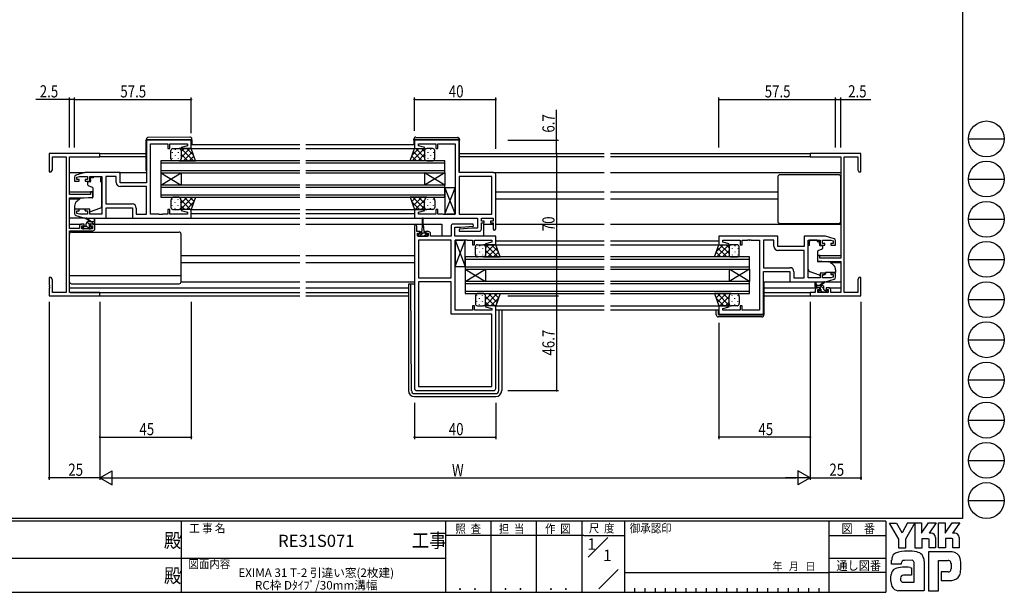
# Model space of a CAD drawing. Extents: x 0 to 793, y 0 to 564.
# Drawn here: x 308 to 793, y 0 to 282 of the extents above; entities that cross this region are included whole.
import ezdxf
from ezdxf.enums import TextEntityAlignment as Align

# ---------------------------------------------------------------- set-up
doc = ezdxf.new("R2010")
doc.units = 0
for name, color, linetype in [('USER1', 3, 'CONTINUOUS'), ('YKK_11', 7, 'CONTINUOUS'), ('YKK_12', 2, 'CONTINUOUS'), ('YKK_13', 4, 'CONTINUOUS'), ('YKK_D', 6, 'CONTINUOUS'), ('YKK_ZWAK', 7, 'CONTINUOUS')]:
    doc.layers.add(name, color=color, linetype=linetype)
doc.styles.get("Standard").update_dxf_attribs({"font": 'ROMANS.SHX', "bigfont": 'EXTFONT.SHX'})
doc.styles.add('YKK_OSSTYLE1', font='romans.shx', dxfattribs={"width": 0.9, "bigfont": 'EXTFONT.SHX'})

# ---------------------------------------------------------------- blocks, each defined once
blk = doc.blocks.new('A201')
at = {"layer": 'YKK_ZWAK', "color": 254, "linetype": 'Continuous'}
for p, q in [((571, 410), (571, 35)), ((571, 35), (21, 35)), ((544, 34), (21, 34)), ((296, 34), (296, 9)), ((389, 34), (389, 9)), ((437, 34), (437, 9)), ((452, 34), (452, 9)), ((524, 34), (524, 9)), ((544, 34), (544, 9)), ((548.59, 27.71), (545.31, 33.35)), ((545.31, 33.35), (547.82, 33.35)), ((547.82, 33.35), (549.62, 29.99)), ((551.6, 33.43), (549.77, 29.88)), ((554.19, 33.43), (550.95, 27.7)), ((551.6, 33.43), (554.19, 33.43)), ((554.33, 24.55), (554.33, 33.41)), ((554.33, 33.41), (556.63, 33.41)), ((556.63, 29.77), (559.04, 33.45)), ((556.63, 33.41), (556.63, 29.77)), ((559.04, 33.45), (561.77, 33.45)), ((561.77, 33.45), (559.24, 29.78)), ((562.55, 24.63), (562.55, 33.49)), ((562.55, 33.49), (564.89, 33.49)), ((564.89, 29.78), (567.34, 33.49)), ((564.89, 33.49), (564.89, 29.78)), ((567.34, 33.49), (570.04, 33.49)), ((569.77, 33.02), (567.54, 29.84)), ((570.04, 33.49), (569.77, 33.02)), ((549.62, 29.99), (549.77, 29.88)), ((558.98, 27.87), (556.7, 27.87)), ((556.7, 27.87), (556.7, 24.55)), ((559.29, 27.75), (558.98, 27.87)), ((559.99, 29.78), (559.24, 29.78)), ((559.29, 24.61), (559.29, 27.75)), ((561.53, 28.24), (561.53, 24.61)), ((567.26, 27.89), (564.99, 27.89)), ((564.99, 27.89), (564.99, 24.63)), ((567.57, 27.77), (567.26, 27.89)), ((568.29, 29.84), (567.54, 29.84)), ((567.57, 24.65), (567.57, 27.77)), ((569.83, 28.24), (569.83, 24.65)), ((548.59, 24.53), (548.59, 27.71)), ((550.95, 24.53), (548.59, 24.53)), ((550.95, 27.7), (550.95, 24.53)), ((556.7, 24.55), (554.33, 24.55)), ((561.53, 24.61), (559.29, 24.61)), ((564.99, 24.63), (562.55, 24.63)), ((567.57, 24.68), (567.61, 24.65)), ((569.83, 24.65), (567.57, 24.65)), ((524, 21), (544, 21)), ((559.02, 23.22), (559.02, 9.57)), ((567.3, 23.22), (559.02, 23.22)), ((546.08, 18.95), (546.08, 20.33)), ((549.41, 18.95), (546.08, 18.95)), ((553.25, 20.28), (550.61, 20.23)), ((552.55, 17.73), (553.05, 17.62)), ((553.05, 17.62), (553.05, 15.05)), ((554.02, 12.52), (554.02, 19.47)), ((557.51, 20.01), (557.51, 9.59)), ((562.61, 9.57), (562.61, 20.24)), ((562.61, 20.24), (565.93, 20.24)), ((566.98, 19.17), (566.99, 17.29)), ((452, 16), (524, 16)), ((553.05, 15.05), (550.2, 15.05)), ((566.01, 16.15), (563.48, 16.15)), ((563.48, 16.15), (563.48, 13.2)), ((550, 12.52), (554.02, 12.52)), ((553.71, 12.52), (553.96, 12.52)), ((554.02, 12.52), (554.02, 12.52)), ((563.48, 13.2), (567.28, 13.2)), ((567.28, 13.2), (568.06, 13.37)), ((21, 9), (544, 9)), ((549.41, 9.53), (548.34, 9.53)), ((557.28, 9.55), (549.41, 9.53)), ((557.51, 9.59), (557.28, 9.55)), ((559.02, 9.57), (562.05, 9.57)), ((562.05, 9.57), (562.61, 9.57))]:
    blk.add_line(p, q, dxfattribs=at)
at = {"layer": 'YKK_ZWAK', "color": 8, "linetype": 'Continuous'}
for p, q in [((573.13, 168.56), (585.73, 168.56)), ((573.13, 154.42), (585.73, 154.42)), ((573.13, 140.28), (585.73, 140.28)), ((573.13, 126.14), (585.73, 126.14)), ((573.13, 112), (585.73, 112)), ((573.13, 97.86), (585.73, 97.86)), ((573.13, 83.72), (585.73, 83.72)), ((573.13, 69.58), (585.73, 69.58)), ((573.13, 55.44), (585.73, 55.44)), ((573.13, 41.3), (585.73, 41.3))]:
    blk.add_line(p, q, dxfattribs=at)
at = {"layer": 'YKK_ZWAK', "color": 131, "linetype": 'Continuous'}
for p, q in [((405, 34), (405, 9)), ((421, 34), (421, 9)), ((437.7, 29), (389, 29)), ((437.7, 29), (452, 29)), ((439.26, 21.33), (446.19, 28.25)), ((524, 29), (544, 29)), ((205, 21), (297, 21)), ((297, 21), (389, 21)), ((443.05, 10.18), (449.85, 16.98)), ((544, 16), (524, 16)), ((455.6, 10.5), (455.6, 9)), ((459.2, 10.5), (459.2, 9)), ((462.8, 10.5), (462.8, 9)), ((466.4, 10.5), (466.4, 9)), ((470, 10.5), (470, 9)), ((473.6, 10.5), (473.6, 9)), ((477.2, 10.5), (477.2, 9)), ((480.8, 10.5), (480.8, 9)), ((484.4, 10.5), (484.4, 9)), ((488, 10.5), (488, 9)), ((491.6, 10.5), (491.6, 9)), ((495.2, 10.5), (495.2, 9)), ((498.8, 10.5), (498.8, 9)), ((502.4, 10.5), (502.4, 9)), ((506, 10.5), (506, 9)), ((509.6, 10.5), (509.6, 9)), ((513.2, 10.5), (513.2, 9)), ((516.8, 10.5), (516.8, 9)), ((520.4, 10.5), (520.4, 9))]:
    blk.add_line(p, q, dxfattribs=at)
at = {"layer": 'YKK_ZWAK', "color": 8, "linetype": 'Continuous'}
for centre in [(579.43, 168.56), (579.43, 154.42), (579.43, 140.28), (579.43, 126.14), (579.43, 112), (579.43, 97.86), (579.43, 83.72), (579.43, 69.58), (579.43, 55.44), (579.43, 41.3)]:
    blk.add_circle(centre, 6.3, dxfattribs=at)
at = {"layer": 'YKK_ZWAK', "color": 254, "linetype": 'Continuous'}
for centre, radius, start, end in [((559.99, 28.24), 1.54, 0.0017, 89.996), ((568.29, 28.29), 1.54, 0.0017, 89.996), ((549.69, 20.31), 3.6, 158.4108, 179.7178), ((548, 21.1), 1.75, 109.0213, 161.5126), ((551.66, 10.86), 12.63, 89.8916, 109.3085), ((552.03, 8.67), 14.82, 78.7801, 91.4694), ((554.38, 20.07), 3.18, 40.6642, 80.3169), ((554.22, 20.08), 3.29, 358.7806, 38.7656), ((567.19, 20.11), 3.1, 14.4457, 87.0875), ((555.55, 18.15), 14.9, 350.9903, 10.6762), ((550.8, 8.39), 9.51, 79.381, 112.0583), ((550.91, 18.99), 1.51, 138.4638, 181.7136), ((550.51, 19.02), 1.21, 85.5055, 126.7804), ((552.9, 19.18), 1.16, 14.7552, 72.4499), ((566.05, 19.37), 0.878, 16.4312, 96.9166), ((564.38, 18.85), 2.62, 4.9342, 17.0355), ((553.61, 13.72), 7.92, 168.7637, 199.8008), ((548.59, 14.77), 2.79, 121.8271, 169.0847), ((550.84, 13.77), 1.69, 171.082, 216.7192), ((550.21, 14.01), 1.03, 90.3395, 178.0364), ((566.01, 17.08), 0.933, 269.9547, 342.9014), ((564.36, 17.54), 2.64, 343.6902, 354.7536), ((567.24, 16.32), 3.07, 285.4429, 349.9045), ((548.6, 12.25), 2.73, 207.3144, 263.5946), ((550.18, 13.6), 1.09, 230.9728, 260.7549)]:
    blk.add_arc(centre, radius, start, end, dxfattribs=at)
at = {"layer": 'YKK_ZWAK', "color": 131, "linetype": 'Continuous', "style": 'YKK_OSSTYLE1', "width": 0.9}
for s, height, p in [('工 事 名', 3, (298.87, 30.05)), ('照  査', 3, (392.56, 29.87)), ('担  当', 3, (407.82, 29.87)), ('作  図', 3, (424.09, 29.88)), ('尺  度', 3, (439.51, 30.04)), ('御承認印', 3, (453.91, 30.05)), ('図\u3000番', 3.2, (528.43, 29.81)), ('図面内容', 3, (298.58, 17.47)), ('年   月   日', 2.828, (504.13, 16.74)), ('通し図番', 3.2, (526.63, 16.8)), (' ． ．', 3.5, (392.18, 9.75)), (' ． ．', 3.5, (408.18, 9.75)), (' ． ．', 3.5, (424.18, 9.75))]:
    blk.add_text(s, height=height, dxfattribs=at).set_placement(p)
at = {"layer": 'YKK_ZWAK', "color": 254, "linetype": 'Continuous', "style": 'YKK_OSSTYLE1', "width": 0.9}
for s, p in [('殿', (289.94, 24.75)), ('工事', (377.17, 24.75)), ('殿', (289.94, 12.37))]:
    blk.add_text(s, height=5, dxfattribs=at).set_placement(p)

msp = doc.modelspace()

# ---------------------------------------------------------------- linework, layer by layer
at = {"layer": 'YKK_11', "color": 0, "linetype": 'ByBlock', "ltscale": 0.5}
for p, q in [((392.8, 222.8), (370.8, 222.8)), ((370.8, 222.8), (370.8, 201.8)), ((372.8, 186.33), (372.8, 220.87)), ((372.8, 220.87), (381.3, 220.87)), ((381.3, 220.87), (381.3, 218.6)), ((381.3, 218.6), (382.3, 218.6)), ((382.3, 220.87), (390.87, 220.87)), ((382.3, 218.6), (382.3, 220.87)), ((390.87, 219.95), (387.77, 219.12)), ((387.77, 219.12), (387.84, 218.6)), ((387.84, 218.6), (392.8, 218.6)), ((390.87, 220.87), (390.87, 219.95)), ((392.8, 218.6), (392.8, 222.8)), ((524.8, 222.8), (502.8, 222.8)), ((502.8, 222.8), (502.8, 218.6)), ((502.8, 218.6), (507.76, 218.6)), ((504.73, 219.95), (504.73, 220.87)), ((504.73, 220.87), (513.3, 220.87)), ((507.83, 219.12), (504.73, 219.95)), ((507.76, 218.6), (507.83, 219.12)), ((513.3, 220.87), (513.3, 218.6)), ((513.3, 218.6), (514.3, 218.6)), ((514.3, 220.87), (522.8, 220.87)), ((514.3, 218.6), (514.3, 220.87)), ((522.8, 220.87), (522.8, 186.33)), ((524.8, 206.8), (524.8, 222.8)), ((322.8, 216.1), (322.8, 207.1)), ((347.8, 216.1), (322.8, 216.1)), ((324.43, 208.19), (324.43, 214.47)), ((324.43, 214.47), (331.17, 214.47)), ((331.17, 214.47), (331.17, 147.73)), ((332.8, 196), (332.8, 214.47)), ((332.8, 214.47), (347.8, 214.47)), ((347.8, 214.47), (347.8, 216.1)), ((722.8, 216.1), (697.8, 216.1)), ((697.8, 216.1), (697.8, 214.47)), ((697.8, 214.47), (712.8, 214.47)), ((712.8, 214.47), (712.8, 164.6)), ((714.43, 147.73), (714.43, 214.47)), ((714.43, 214.47), (721.17, 214.47)), ((721.17, 214.47), (721.17, 208.19)), ((722.8, 207.1), (722.8, 216.1)), ((322.8, 207.1), (323.8, 207.1)), ((323.8, 207.1), (324.43, 208.19)), ((335.3, 204.55), (335.3, 202.5)), ((340.3, 206.8), (336.01, 205.51)), ((336.5, 204.51), (337.69, 204.87)), ((336.5, 203.3), (336.5, 204.51)), ((337.69, 204.87), (341.7, 204.87)), ((357.8, 206.8), (340.3, 206.8)), ((341.7, 204.87), (341.7, 203.3)), ((342.9, 202.5), (342.9, 204.87)), ((342.9, 204.87), (348.8, 204.87)), ((348.8, 204.87), (348.8, 186.33)), ((350.73, 204.87), (350.73, 191.33)), ((350.73, 204.87), (350.73, 191.33)), ((355.87, 204.87), (350.73, 204.87)), ((355.87, 201.87), (355.87, 204.87)), ((357.8, 201.8), (357.8, 206.8)), ((541.8, 206.8), (524.8, 206.8)), ((524.8, 204.87), (524.8, 186.33)), ((524.8, 204.87), (524.8, 186.33)), ((540.87, 204.87), (524.8, 204.87)), ((540.87, 186.33), (540.87, 204.87)), ((542.8, 179), (542.8, 205.8)), ((721.17, 208.19), (721.8, 207.1)), ((721.8, 207.1), (722.8, 207.1)), ((335.3, 202.5), (337.6, 202.5)), ((337.6, 203.3), (336.5, 203.3)), ((337.6, 202.5), (337.6, 203.3)), ((340.6, 203.3), (340.6, 202.5)), ((341.7, 203.3), (340.6, 203.3)), ((340.6, 202.5), (342.9, 202.5)), ((370.8, 201.8), (357.8, 201.8)), ((370.8, 199.87), (357.87, 199.87)), ((370.8, 186.33), (370.8, 199.87)), ((343.1, 196), (332.8, 196)), ((332.8, 179.3), (332.8, 194.3)), ((332.8, 194.3), (339.8, 194.3)), ((339.8, 194.3), (344.3, 194.69)), ((343.1, 197.3), (343.1, 196)), ((344.3, 197.3), (343.1, 197.3)), ((344.3, 194.69), (344.3, 197.3)), ((350.73, 191.33), (363.73, 191.33)), ((350.8, 189.4), (363.8, 189.4)), ((350.8, 184.4), (350.8, 189.4)), ((363.8, 189.4), (363.8, 184.4)), ((365.73, 189.33), (365.73, 186.33)), ((337.6, 188.7), (335.3, 188.7)), ((335.3, 188.7), (335.3, 186.64)), ((336.01, 185.68), (340.3, 184.4)), ((336.5, 187.9), (337.6, 187.9)), ((336.5, 186.69), (336.5, 187.9)), ((337.69, 186.33), (336.5, 186.69)), ((337.6, 187.9), (337.6, 188.7)), ((341.7, 186.33), (337.69, 186.33)), ((340.3, 184.4), (350.8, 184.4)), ((340.6, 188.7), (340.6, 187.9)), ((342.9, 188.7), (340.6, 188.7)), ((340.6, 187.9), (341.7, 187.9)), ((341.7, 187.9), (341.7, 186.33)), ((342.9, 186.33), (342.9, 188.7)), ((348.8, 186.33), (342.9, 186.33)), ((363.8, 184.4), (392.8, 184.4)), ((365.73, 186.33), (370.8, 186.33)), ((376.84, 186.33), (372.8, 186.33)), ((377.03, 186.21), (376.84, 186.33)), ((377.57, 186.21), (377.03, 186.21)), ((377.76, 186.33), (377.57, 186.21)), ((377.84, 186.33), (377.76, 186.33)), ((378.03, 186.21), (377.84, 186.33)), ((378.57, 186.21), (378.03, 186.21)), ((378.76, 186.33), (378.57, 186.21)), ((381.3, 186.33), (378.76, 186.33)), ((381.3, 188.6), (381.3, 186.33)), ((382.3, 188.6), (381.3, 188.6)), ((382.3, 186.33), (382.3, 188.6)), ((390.87, 186.33), (382.3, 186.33)), ((387.84, 188.6), (387.77, 188.08)), ((387.77, 188.08), (390.87, 187.24)), ((392.8, 188.6), (387.84, 188.6)), ((390.87, 187.24), (390.87, 186.33)), ((392.8, 184.4), (392.8, 188.6)), ((502.8, 188.6), (502.8, 184.4)), ((507.76, 188.6), (502.8, 188.6)), ((502.8, 184.4), (533.87, 184.4)), ((504.73, 187.24), (507.83, 188.08)), ((504.73, 186.33), (504.73, 187.24)), ((513.3, 186.33), (504.73, 186.33)), ((507.83, 188.08), (507.76, 188.6)), ((513.3, 188.6), (513.3, 186.33)), ((514.3, 188.6), (513.3, 188.6)), ((514.3, 186.33), (514.3, 188.6)), ((516.84, 186.33), (514.3, 186.33)), ((517.03, 186.21), (516.84, 186.33)), ((517.57, 186.21), (517.03, 186.21)), ((517.76, 186.33), (517.57, 186.21)), ((517.84, 186.33), (517.76, 186.33)), ((518.03, 186.21), (517.84, 186.33)), ((518.57, 186.21), (518.03, 186.21)), ((518.76, 186.33), (518.57, 186.21)), ((522.8, 186.33), (518.76, 186.33)), ((524.8, 186.33), (540.87, 186.33)), ((533.87, 184.4), (533.87, 179.4)), ((535.8, 182.9), (535.8, 184.4)), ((535.8, 184.4), (541.6, 184.4)), ((541.6, 184.4), (541.6, 182.9)), ((337.7, 180.4), (337.7, 179.3)), ((340, 181.4), (338.7, 181.4)), ((338.9, 180.6), (340, 180.6)), ((338.9, 179.1), (338.9, 180.6)), ((340, 180.6), (340, 181.4)), ((343, 181.4), (343, 180.6)), ((344.3, 181.4), (343, 181.4)), ((343, 180.6), (344.1, 180.6)), ((344.1, 180.6), (344.1, 179.1)), ((345.3, 179.1), (345.3, 180.4)), ((502.8, 180.3), (502.8, 100.4)), ((504, 177.7), (504, 180.3)), ((520.8, 180.4), (520.8, 175.4)), ((531.78, 181.4), (521.8, 181.4)), ((522.73, 175.4), (522.73, 179.9)), ((522.73, 179.9), (525.61, 179.9)), ((525.61, 179.9), (531.82, 180.44)), ((531.82, 180.44), (531.78, 181.4)), ((537.2, 182.9), (535.8, 182.9)), ((535.8, 182.1), (537.2, 182.1)), ((535.8, 178.9), (535.8, 182.1)), ((537.2, 182.1), (537.2, 182.9)), ((540.2, 182.9), (540.2, 182.1)), ((541.6, 182.9), (540.2, 182.9)), ((540.2, 182.1), (541.6, 182.1)), ((541.6, 182.1), (541.6, 179)), ((337.7, 179.3), (332.8, 179.3)), ((332.8, 147.73), (332.8, 178.1)), ((332.8, 178.1), (344.3, 178.1)), ((344.1, 179.1), (338.9, 179.1)), ((505.4, 177.7), (504, 177.7)), ((504.3, 176.9), (505.4, 176.9)), ((504.3, 175.4), (504.3, 176.9)), ((509.5, 175.4), (504.3, 175.4)), ((505.4, 176.9), (505.4, 177.7)), ((508.4, 177.7), (508.4, 176.9)), ((509.7, 177.7), (508.4, 177.7)), ((508.4, 176.9), (509.5, 176.9)), ((509.5, 176.9), (509.5, 175.4)), ((510.7, 175.4), (510.7, 176.7)), ((520.8, 175.4), (510.7, 175.4)), ((542.8, 175.4), (522.73, 175.4)), ((530.99, 179.4), (524.78, 178.85)), ((524.78, 178.85), (524.82, 177.9)), ((524.82, 177.9), (534.8, 177.9)), ((533.87, 179.4), (530.99, 179.4)), ((542.8, 171.2), (542.8, 175.4)), ((652.8, 175.4), (652.8, 171.2)), ((681.8, 175.4), (652.8, 175.4)), ((681.8, 170.4), (681.8, 175.4)), ((694.8, 175.4), (694.8, 170.4)), ((705.3, 175.4), (694.8, 175.4)), ((709.59, 174.11), (705.3, 175.4)), ((520.8, 173.47), (504.73, 173.47)), ((504.73, 173.47), (504.73, 154.93)), ((504.73, 173.47), (504.73, 154.93)), ((520.8, 154.93), (520.8, 173.47)), ((522.8, 138.93), (522.8, 173.47)), ((522.8, 173.47), (526.84, 173.47)), ((526.84, 173.47), (527.03, 173.59)), ((527.03, 173.59), (527.57, 173.59)), ((527.57, 173.59), (527.76, 173.47)), ((527.76, 173.47), (527.84, 173.47)), ((527.84, 173.47), (528.03, 173.59)), ((528.03, 173.59), (528.57, 173.59)), ((528.57, 173.59), (528.76, 173.47)), ((528.76, 173.47), (531.3, 173.47)), ((531.3, 173.47), (531.3, 171.2)), ((531.3, 171.2), (532.3, 171.2)), ((532.3, 171.2), (532.3, 173.47)), ((532.3, 173.47), (540.87, 173.47)), ((540.87, 172.55), (537.77, 171.72)), ((537.77, 171.72), (537.84, 171.2)), ((537.84, 171.2), (542.8, 171.2)), ((540.87, 173.47), (540.87, 172.55)), ((652.8, 171.2), (657.76, 171.2)), ((654.73, 172.55), (654.73, 173.47)), ((654.73, 173.47), (663.3, 173.47)), ((657.83, 171.72), (654.73, 172.55)), ((657.76, 171.2), (657.83, 171.72)), ((663.3, 173.47), (663.3, 171.2)), ((663.3, 171.2), (664.3, 171.2)), ((664.3, 171.2), (664.3, 173.47)), ((664.3, 173.47), (666.84, 173.47)), ((666.84, 173.47), (667.03, 173.59)), ((667.03, 173.59), (667.57, 173.59)), ((667.57, 173.59), (667.76, 173.47)), ((667.76, 173.47), (667.84, 173.47)), ((667.84, 173.47), (668.03, 173.59)), ((668.03, 173.59), (668.57, 173.59)), ((668.57, 173.59), (668.76, 173.47)), ((668.76, 173.47), (672.8, 173.47)), ((672.8, 173.47), (672.8, 138.93)), ((674.8, 173.47), (674.8, 159.93)), ((679.87, 173.47), (674.8, 173.47)), ((679.87, 170.47), (679.87, 173.47)), ((694.8, 170.4), (681.8, 170.4)), ((696.8, 154.93), (696.8, 173.47)), ((696.8, 173.47), (702.7, 173.47)), ((702.7, 173.47), (702.7, 171.1)), ((702.7, 171.1), (705, 171.1)), ((703.9, 171.9), (703.9, 173.47)), ((703.9, 173.47), (707.91, 173.47)), ((705, 171.9), (703.9, 171.9)), ((705, 171.1), (705, 171.9)), ((707.91, 173.47), (709.1, 173.11)), ((708, 171.9), (708, 171.1)), ((709.1, 171.9), (708, 171.9)), ((708, 171.1), (710.3, 171.1)), ((709.1, 173.11), (709.1, 171.9)), ((710.3, 171.1), (710.3, 173.15)), ((694.87, 168.47), (681.87, 168.47)), ((694.87, 154.93), (694.87, 168.47)), ((694.87, 154.93), (694.87, 168.47)), ((702.5, 165.9), (701.3, 165.9)), ((701.3, 165.9), (701.3, 163.29)), ((702.5, 164.6), (702.5, 165.9)), ((701.3, 163.29), (705.8, 162.9)), ((712.8, 164.6), (702.5, 164.6)), ((705.8, 162.9), (712.8, 162.9)), ((712.8, 162.9), (712.8, 147.73)), ((674.8, 159.93), (687.73, 159.93)), ((674.8, 137), (674.8, 158)), ((674.8, 158), (687.8, 158)), ((687.8, 158), (687.8, 153)), ((689.73, 157.93), (689.73, 154.93)), ((702.7, 157.3), (702.7, 154.93)), ((705, 157.3), (702.7, 157.3)), ((703.9, 156.5), (705, 156.5)), ((703.9, 154.93), (703.9, 156.5)), ((705, 156.5), (705, 157.3)), ((709.1, 155.29), (707.91, 154.93)), ((708, 157.3), (708, 156.5)), ((710.3, 157.3), (708, 157.3)), ((708, 156.5), (709.1, 156.5)), ((709.1, 156.5), (709.1, 155.29)), ((710.3, 155.24), (710.3, 157.3)), ((322.8, 155.1), (322.8, 151.56)), ((323.8, 155.1), (322.8, 155.1)), ((322.8, 151.56), (322.92, 151.37)), ((322.92, 150.82), (322.8, 150.64)), ((322.8, 150.64), (322.8, 150.56)), ((322.8, 150.56), (322.92, 150.37)), ((322.92, 151.37), (322.92, 150.82)), ((324.43, 154.01), (323.8, 155.1)), ((324.43, 147.73), (324.43, 154.01)), ((504.73, 154.93), (520.8, 154.93)), ((504.73, 153), (504.73, 101.33)), ((504.73, 153), (504.73, 101.33)), ((520.8, 153), (504.73, 153)), ((520.8, 137), (520.8, 153)), ((687.8, 153), (705.3, 153)), ((689.73, 154.93), (694.87, 154.93)), ((702.7, 154.93), (696.8, 154.93)), ((707.91, 154.93), (703.9, 154.93)), ((705.3, 153), (709.59, 154.28)), ((721.8, 155.1), (721.17, 154.01)), ((721.17, 154.01), (721.17, 147.73)), ((722.8, 155.1), (721.8, 155.1)), ((722.68, 151.37), (722.8, 151.56)), ((722.68, 150.82), (722.68, 151.37)), ((722.8, 150.64), (722.68, 150.82)), ((722.68, 150.37), (722.8, 150.56)), ((722.8, 151.56), (722.8, 155.1)), ((722.8, 150.56), (722.8, 150.64)), ((322.92, 149.82), (322.8, 149.64)), ((322.8, 149.64), (322.8, 146.1)), ((322.8, 146.1), (347.8, 146.1)), ((322.92, 150.37), (322.92, 149.82)), ((331.17, 147.73), (324.43, 147.73)), ((347.8, 147.73), (332.8, 147.73)), ((347.8, 146.1), (347.8, 147.73)), ((697.8, 147.73), (697.8, 146.1)), ((700.3, 147.73), (697.8, 147.73)), ((697.8, 146.1), (722.8, 146.1)), ((700.3, 149), (700.3, 147.73)), ((702.6, 150), (701.3, 150)), ((701.5, 149.2), (702.6, 149.2)), ((701.5, 147.73), (701.5, 149.2)), ((706.7, 147.73), (701.5, 147.73)), ((702.6, 149.2), (702.6, 150)), ((705.6, 150), (705.6, 149.2)), ((706.9, 150), (705.6, 150)), ((705.6, 149.2), (706.7, 149.2)), ((706.7, 149.2), (706.7, 147.73)), ((707.9, 147.73), (707.9, 149)), ((712.8, 147.73), (707.9, 147.73)), ((721.17, 147.73), (714.43, 147.73)), ((722.68, 149.82), (722.68, 150.37)), ((722.8, 149.64), (722.68, 149.82)), ((722.8, 146.1), (722.8, 149.64)), ((531.3, 141.2), (531.3, 138.93)), ((532.3, 141.2), (531.3, 141.2)), ((532.3, 138.93), (532.3, 141.2)), ((537.84, 141.2), (537.77, 140.68)), ((542.8, 141.2), (537.84, 141.2)), ((542.8, 100.4), (542.8, 141.2)), ((652.8, 141.2), (652.8, 137)), ((657.76, 141.2), (652.8, 141.2)), ((657.83, 140.68), (657.76, 141.2)), ((663.3, 141.2), (663.3, 138.93)), ((664.3, 141.2), (663.3, 141.2)), ((664.3, 138.93), (664.3, 141.2)), ((540.87, 137), (520.8, 137)), ((531.3, 138.93), (522.8, 138.93)), ((540.87, 138.93), (532.3, 138.93)), ((537.77, 140.68), (540.87, 139.84)), ((540.87, 139.84), (540.87, 138.93)), ((540.87, 101.33), (540.87, 137)), ((652.8, 137), (674.8, 137)), ((654.73, 139.84), (657.83, 140.68)), ((654.73, 138.93), (654.73, 139.84)), ((663.3, 138.93), (654.73, 138.93)), ((672.8, 138.93), (664.3, 138.93)), ((503.8, 99.4), (541.8, 99.4)), ((504.73, 101.33), (540.87, 101.33))]:
    msp.add_line(p, q, dxfattribs=at)
for centre, radius, start, end in [((336.3, 204.55), 1, 106.6993, 180), ((541.8, 205.8), 1, 0, 90), ((357.87, 201.87), 2, 180, 270), ((363.73, 189.33), 2, 0, 90), ((336.3, 186.64), 1, 180, 253.3007), ((338.7, 180.4), 1, 90, 180), ((344.3, 180.4), 1, 0, 90), ((503.4, 180.3), 0.6, 360, 180), ((521.8, 180.4), 1, 90, 180), ((344.3, 179.1), 1, 270, 360), ((509.7, 176.7), 1, 0, 90), ((534.8, 178.9), 1, 270, 360), ((542.2, 179), 0.6, 180, 0), ((681.87, 170.47), 2, 180, 270), ((709.3, 173.15), 1, 360, 73.3007), ((687.73, 157.93), 2, 0, 90), ((709.3, 155.24), 1, 286.6993, 0), ((701.3, 149), 1, 90, 180), ((706.9, 149), 1, 0, 90), ((503.8, 100.4), 1, 180, 270), ((541.8, 100.4), 1, 270, 360)]:
    msp.add_arc(centre, radius, start, end, dxfattribs=at)
at = {"layer": 'YKK_12', "ltscale": 1.5}
for p, q in [((392.3, 218.6), (446.3, 218.6)), ((392.8, 220.6), (446.3, 220.6)), ((449.3, 220.6), (502.8, 220.6)), ((449.3, 218.6), (502.8, 218.6)), ((347.5, 216.1), (370.6, 216.1)), ((347.8, 214.7), (370.6, 214.7)), ((525, 216.1), (596.3, 216.1)), ((525, 214.7), (596.3, 214.7)), ((599.3, 216.1), (698.1, 216.1)), ((599.3, 214.7), (697.8, 214.7)), ((446.3, 212.6), (377.8, 212.6)), ((377.8, 212.6), (377.8, 206.6)), ((377.8, 211.6), (446.3, 211.6)), ((517.8, 212.6), (449.3, 212.6)), ((449.3, 211.6), (517.8, 211.6)), ((517.8, 206.6), (517.8, 212.6)), ((332.8, 206.8), (340.37, 206.8)), ((357.3, 206.8), (370.8, 206.8)), ((446.3, 207.6), (377.8, 207.6)), ((377.8, 200.6), (387.8, 206.6)), ((377.8, 206.6), (387.8, 200.6)), ((377.8, 206.6), (446.3, 206.6)), ((377.8, 206.6), (377.8, 200.6)), ((387.8, 206.6), (387.8, 200.6)), ((517.8, 207.6), (449.3, 207.6)), ((449.3, 206.6), (517.8, 206.6)), ((507.8, 206.6), (507.8, 200.6)), ((517.8, 200.6), (507.8, 206.6)), ((517.8, 206.6), (507.8, 200.6)), ((517.8, 206.6), (517.8, 200.6)), ((541.8, 206.8), (596.3, 206.8)), ((599.3, 206.8), (712.8, 206.8)), ((446.3, 200.6), (377.8, 200.6)), ((377.8, 200.6), (377.8, 194.6)), ((377.8, 199.6), (446.3, 199.6)), ((517.8, 200.6), (449.3, 200.6)), ((449.3, 199.6), (517.8, 199.6)), ((517.8, 194.6), (517.8, 200.6)), ((332.8, 197.3), (344.3, 197.3)), ((446.3, 195.6), (377.8, 195.6)), ((377.8, 194.6), (446.3, 194.6)), ((517.8, 195.6), (449.3, 195.6)), ((449.3, 194.6), (517.8, 194.6)), ((542.8, 197.3), (596.3, 197.3)), ((599.3, 197.3), (681.8, 197.3)), ((332.8, 193.9), (337.92, 193.9)), ((542.8, 193.9), (596.3, 193.9)), ((599.3, 193.9), (681.8, 193.9)), ((392.3, 188.6), (446.3, 188.6)), ((392.3, 184.4), (446.3, 184.4)), ((392.8, 186.6), (446.3, 186.6)), ((449.3, 188.6), (503.3, 188.6)), ((449.3, 186.6), (502.8, 186.6)), ((449.3, 184.4), (503.3, 184.4)), ((332.8, 181.4), (338.7, 181.4)), ((344.3, 181.4), (446.3, 181.4)), ((449.3, 181.4), (506.65, 181.4)), ((507.15, 181.4), (516.3, 181.4)), ((516.3, 181.4), (516.3, 175.4)), ((536.8, 181.4), (536.8, 175.4)), ((536.8, 181.4), (541.6, 181.4)), ((542.8, 181.4), (596.3, 181.4)), ((599.3, 181.4), (712.8, 181.4)), ((542.56, 171.2), (596.3, 171.2)), ((542.8, 173.2), (596.3, 173.2)), ((599.3, 173.2), (652.8, 173.2)), ((599.3, 171.2), (653.04, 171.2)), ((387.8, 165.9), (446.3, 165.9)), ((449.3, 165.9), (502.8, 165.9)), ((596.3, 165.2), (527.8, 165.2)), ((527.8, 165.2), (527.8, 159.2)), ((667.8, 165.2), (599.3, 165.2)), ((667.8, 159.2), (667.8, 165.2)), ((701.3, 165.9), (712.8, 165.9)), ((387.8, 162.5), (446.3, 162.5)), ((449.3, 162.5), (502.8, 162.5)), ((527.8, 164.2), (596.3, 164.2)), ((596.3, 160.2), (527.8, 160.2)), ((599.3, 164.2), (667.8, 164.2)), ((667.8, 160.2), (599.3, 160.2)), ((707.68, 162.5), (712.8, 162.5)), ((527.8, 159.2), (596.3, 159.2)), ((527.8, 153.2), (537.8, 159.2)), ((527.8, 159.2), (537.8, 153.2)), ((527.8, 159.2), (527.8, 153.2)), ((537.8, 159.2), (537.8, 153.2)), ((599.3, 159.2), (667.8, 159.2)), ((667.8, 153.2), (657.8, 159.2)), ((667.8, 159.2), (657.8, 153.2)), ((657.8, 159.2), (657.8, 153.2)), ((667.8, 159.2), (667.8, 153.2)), ((596.3, 153.2), (527.8, 153.2)), ((527.8, 153.2), (527.8, 147.2)), ((527.8, 152.2), (596.3, 152.2)), ((667.8, 153.2), (599.3, 153.2)), ((599.3, 152.2), (667.8, 152.2)), ((667.8, 147.2), (667.8, 153.2)), ((332.8, 150), (446.3, 150)), ((333.1, 147.73), (446.3, 147.73)), ((347.5, 146.1), (446.3, 146.1)), ((449.3, 150), (499.8, 150)), ((449.3, 147.73), (499.8, 147.73)), ((449.3, 146.1), (499.8, 146.1)), ((596.3, 148.2), (527.8, 148.2)), ((527.8, 147.2), (596.3, 147.2)), ((667.8, 148.2), (599.3, 148.2)), ((599.3, 147.2), (667.8, 147.2)), ((675, 150), (701.3, 150)), ((675, 147.73), (698.1, 147.73)), ((675, 146.1), (698.1, 146.1)), ((706.9, 150), (712.8, 150)), ((542.3, 141.2), (596.3, 141.2)), ((599.3, 141.2), (653.3, 141.2)), ((542.8, 139.2), (596.3, 139.2)), ((599.3, 139.2), (652.8, 139.2))]:
    msp.add_line(p, q, dxfattribs=at)
at = {"layer": 'YKK_13', "ltscale": 1.5}
for p, q in [((392.09, 224.29), (371.59, 224.11)), ((393.1, 223.1), (393.1, 223.29)), ((502.5, 223.1), (502.5, 223.29)), ((503.51, 224.29), (524.01, 224.11)), ((370.6, 223.11), (370.6, 223.1)), ((370.6, 223.1), (370.6, 222.8)), ((370.6, 223.1), (371.1, 223.1)), ((370.6, 207.8), (370.6, 222.8)), ((371.1, 223.1), (392.6, 223.1)), ((383.8, 218.6), (386.8, 218.6)), ((392.8, 218.6), (386.8, 218.6)), ((392.6, 223.1), (393.1, 223.1)), ((394.94, 212.6), (392.8, 218.6)), ((393.1, 222.8), (393.1, 223.1)), ((393.1, 222.8), (393.1, 220.6)), ((500.66, 212.6), (502.8, 218.6)), ((503, 223.1), (502.5, 223.1)), ((502.5, 222.8), (502.5, 223.1)), ((502.5, 222.8), (502.5, 220.6)), ((502.8, 218.6), (508.8, 218.6)), ((524.5, 223.1), (503, 223.1)), ((511.8, 218.6), (508.8, 218.6)), ((525, 223.1), (524.5, 223.1)), ((525, 223.11), (525, 223.1)), ((525, 223.1), (525, 222.8)), ((525, 207.8), (525, 222.8)), ((382.8, 213.6), (382.8, 217.6)), ((383.47, 216.76), (383.47, 216.56)), ((383.47, 213.73), (383.47, 213.53)), ((384.88, 218.18), (384.88, 217.98)), ((384.88, 215.15), (384.88, 214.95)), ((386.3, 216.76), (386.3, 216.56)), ((386.3, 213.73), (386.3, 213.53)), ((387.71, 215.15), (387.71, 214.95)), ((387.8, 217.6), (387.8, 213.6)), ((507.8, 217.6), (507.8, 213.6)), ((507.89, 215.15), (507.89, 214.95)), ((509.31, 216.76), (509.31, 216.56)), ((509.31, 213.73), (509.31, 213.53)), ((510.72, 218.18), (510.72, 217.98)), ((510.72, 215.15), (510.72, 214.95)), ((512.14, 216.76), (512.14, 216.56)), ((512.14, 213.73), (512.14, 213.53)), ((512.8, 213.6), (512.8, 217.6)), ((386.8, 212.6), (383.8, 212.6)), ((386.8, 212.6), (394.94, 212.6)), ((508.8, 212.6), (500.66, 212.6)), ((508.8, 212.6), (511.8, 212.6)), ((343.23, 203.2), (343.23, 204.2)), ((344.4, 204.2), (343.23, 204.2)), ((344.4, 204.87), (344.4, 204.2)), ((344.4, 204.87), (348.2, 204.87)), ((348.2, 204.87), (348.2, 204.2)), ((348.2, 203.2), (348.2, 204.2)), ((681.8, 204.7), (681.8, 182.7)), ((711.8, 205.7), (682.8, 205.7)), ((712.8, 182.7), (712.8, 204.7)), ((341.7, 201.9), (341.7, 200.85)), ((342.93, 202.2), (342, 202.2)), ((342.03, 200.38), (344.03, 199.65)), ((343.23, 203.2), (343.23, 202.5)), ((344.3, 199.2), (344.3, 194.59)), ((348.2, 202.2), (348.2, 203.2)), ((348.2, 202.2), (348.8, 202.2)), ((348.8, 190.64), (348.8, 202.2)), ((517.8, 199.33), (517.8, 186.33)), ((517.8, 199.33), (522.8, 186.33)), ((517.8, 186.33), (522.8, 199.33)), ((522.8, 199.33), (517.8, 199.33)), ((522.8, 186.33), (522.8, 199.33)), ((344.08, 194.3), (338.7, 194.25)), ((386.8, 194.6), (383.8, 194.6)), ((386.8, 194.6), (394.94, 194.6)), ((394.94, 194.6), (392.8, 188.6)), ((500.66, 194.6), (502.8, 188.6)), ((508.8, 194.6), (500.66, 194.6)), ((508.8, 194.6), (511.8, 194.6)), ((335.3, 190.3), (335.3, 189)), ((338.06, 194.01), (336.37, 192.6)), ((343.17, 187.56), (347.81, 189.23)), ((382.8, 193.1), (382.8, 189.6)), ((387.8, 189.6), (387.8, 193.1)), ((507.8, 189.6), (507.8, 193.1)), ((512.8, 193.1), (512.8, 189.6)), ((340.37, 184.4), (332.8, 184.4)), ((335.3, 189), (340.3, 189)), ((340.3, 189), (340.3, 188.7)), ((340.3, 188.7), (340.3, 188.2)), ((341.61, 187.59), (340.3, 188.2)), ((350.3, 184.4), (364.3, 184.4)), ((383.8, 188.6), (386.8, 188.6)), ((392.8, 188.6), (386.8, 188.6)), ((502.8, 188.6), (508.8, 188.6)), ((511.8, 188.6), (508.8, 188.6)), ((517.8, 186.33), (522.8, 186.33)), ((339.1, 179.9), (339.1, 179.4)), ((340.8, 180.2), (339.4, 180.2)), ((342.8, 182.6), (340.98, 184)), ((341.1, 180.5), (341.1, 181.6)), ((343.4, 182.6), (341.18, 184.28)), ((342.1, 182.6), (345.3, 182.6)), ((342.7, 180.66), (342.7, 181.3)), ((343, 181.6), (345, 181.6)), ((343.5, 180.2), (343.16, 180.2)), ((343.21, 179.19), (343.71, 179.69)), ((345, 183.72), (344.8, 182.6)), ((345.3, 181.9), (345.3, 183.9)), ((506.65, 181.2), (506.4, 177.7)), ((506.65, 184.15), (506.65, 181.2)), ((507.15, 181.2), (507.15, 184.15)), ((507.15, 181.2), (507.4, 177.7)), ((682.8, 181.7), (711.8, 181.7)), ((332.8, 153), (332.8, 176.5)), ((333.8, 177.5), (386.8, 177.5)), ((339.4, 179.1), (339.9, 179.1)), ((340.1, 179.3), (342.2, 179.3)), ((342.4, 179.1), (343, 179.1)), ((387.8, 153), (387.8, 176.5)), ((504.6, 176.5), (504.6, 175.4)), ((505.65, 176.5), (504.6, 176.5)), ((504.6, 175.4), (509.2, 175.4)), ((505.65, 176.5), (505.65, 177.3)), ((508.15, 177), (505.65, 177)), ((506.05, 177.7), (506.4, 177.7)), ((507.4, 177.7), (507.75, 177.7)), ((508.15, 177.3), (508.15, 176.5)), ((509.2, 176.5), (508.15, 176.5)), ((509.2, 175.4), (509.2, 176.5)), ((522.8, 173.47), (522.8, 160.47)), ((522.8, 173.47), (527.8, 160.47)), ((522.8, 160.47), (527.8, 173.47)), ((527.8, 173.47), (522.8, 173.47)), ((527.8, 160.47), (527.8, 173.47)), ((532.8, 166.2), (532.8, 170.2)), ((533.8, 171.2), (536.8, 171.2)), ((534.88, 170.78), (534.88, 170.58)), ((542.8, 171.2), (536.8, 171.2)), ((537.8, 170.2), (537.8, 166.2)), ((544.94, 165.2), (542.8, 171.2)), ((650.66, 165.2), (652.8, 171.2)), ((652.8, 171.2), (658.8, 171.2)), ((657.8, 170.2), (657.8, 166.2)), ((661.8, 171.2), (658.8, 171.2)), ((660.72, 170.78), (660.72, 170.58)), ((662.8, 166.2), (662.8, 170.2)), ((696.8, 159.24), (696.8, 170.8)), ((697.4, 170.8), (696.8, 170.8)), ((697.4, 173.47), (697.4, 172.8)), ((701.2, 173.47), (697.4, 173.47)), ((697.4, 171.8), (697.4, 172.8)), ((697.4, 170.8), (697.4, 171.8)), ((701.2, 173.47), (701.2, 172.8)), ((701.2, 172.8), (702.37, 172.8)), ((702.37, 171.8), (702.37, 172.8)), ((702.37, 171.8), (702.37, 171.1)), ((702.67, 170.8), (703.6, 170.8)), ((703.9, 170.5), (703.9, 169.45)), ((533.47, 169.36), (533.47, 169.16)), ((533.47, 166.33), (533.47, 166.13)), ((536.8, 165.2), (533.8, 165.2)), ((534.88, 167.75), (534.88, 167.55)), ((536.3, 169.36), (536.3, 169.16)), ((536.3, 166.33), (536.3, 166.13)), ((536.8, 165.2), (544.94, 165.2)), ((537.71, 167.75), (537.71, 167.55)), ((658.8, 165.2), (650.66, 165.2)), ((657.89, 167.75), (657.89, 167.55)), ((658.8, 165.2), (661.8, 165.2)), ((659.31, 169.36), (659.31, 169.16)), ((659.31, 166.33), (659.31, 166.13)), ((660.72, 167.75), (660.72, 167.55)), ((662.14, 169.36), (662.14, 169.16)), ((662.14, 166.33), (662.14, 166.13)), ((701.3, 167.8), (701.3, 163.19)), ((703.57, 168.98), (701.57, 168.25)), ((522.8, 160.47), (527.8, 160.47)), ((701.52, 162.9), (706.9, 162.85)), ((707.54, 162.61), (709.23, 161.2)), ((332.8, 156.04), (387.8, 156.04)), ((702.43, 156.16), (697.79, 157.83)), ((703.99, 156.19), (705.3, 156.8)), ((705.3, 157.6), (705.3, 157.3)), ((710.3, 157.6), (705.3, 157.6)), ((705.3, 157.3), (705.3, 156.8)), ((710.3, 158.9), (710.3, 157.6)), ((333.8, 152), (386.8, 152)), ((499.8, 151.79), (499.8, 99.4)), ((501.29, 99.39), (501.02, 151.75)), ((674.8, 153), (712.8, 153)), ((674.8, 152.5), (675, 152.5)), ((675, 152.5), (675, 137)), ((700.3, 150.53), (700.3, 152.53)), ((703.5, 151.23), (700.3, 151.23)), ((700.6, 152.35), (700.8, 151.23)), ((702.2, 151.23), (704.42, 152.91)), ((702.8, 151.23), (704.62, 152.63)), ((532.8, 145.7), (532.8, 142.2)), ((536.8, 147.2), (533.8, 147.2)), ((536.8, 147.2), (544.94, 147.2)), ((537.8, 142.2), (537.8, 145.7)), ((544.94, 147.2), (542.8, 141.2)), ((650.66, 147.2), (652.8, 141.2)), ((658.8, 147.2), (650.66, 147.2)), ((657.8, 142.2), (657.8, 145.7)), ((658.8, 147.2), (661.8, 147.2)), ((662.8, 145.7), (662.8, 142.2)), ((702.6, 150.23), (700.6, 150.23)), ((702.39, 147.82), (701.89, 148.32)), ((702.1, 148.83), (702.44, 148.83)), ((703.2, 147.73), (702.6, 147.73)), ((702.9, 149.29), (702.9, 149.93)), ((705.5, 147.93), (703.4, 147.93)), ((704.5, 149.13), (704.5, 150.23)), ((704.8, 148.83), (706.2, 148.83)), ((706.2, 147.73), (705.7, 147.73)), ((706.5, 148.53), (706.5, 148.03)), ((533.8, 141.2), (536.8, 141.2)), ((542.8, 141.2), (536.8, 141.2)), ((652.8, 141.2), (658.8, 141.2)), ((661.8, 141.2), (658.8, 141.2)), ((544.31, 99.39), (544.52, 139.2)), ((545.8, 139.2), (545.8, 99.4)), ((651.5, 136.7), (651.5, 139.2)), ((652.5, 139.2), (652.5, 137)), ((652.8, 136.7), (674.5, 136.7)), ((674.5, 136.7), (675, 136.7)), ((675, 137), (675, 136.7)), ((674, 135.7), (652.5, 135.7)), ((502.79, 97.9), (542.81, 97.9)), ((502.8, 96.4), (542.8, 96.4))]:
    msp.add_line(p, q, dxfattribs=at)
at = {"layer": 'YKK_13'}
for p, q in [((387.8, 214.28), (392.12, 218.6)), ((387.8, 217.1), (389.29, 218.6)), ((393.87, 212.6), (387.87, 218.6)), ((393.97, 215.33), (390.7, 218.6)), ((501.63, 215.33), (504.9, 218.6)), ((501.73, 212.6), (507.73, 218.6)), ((507.8, 214.28), (503.48, 218.6)), ((507.8, 217.1), (506.31, 218.6)), ((391.04, 212.6), (387.8, 215.84)), ((388.95, 212.6), (393.37, 217.01)), ((391.78, 212.6), (394.11, 214.93)), ((503.82, 212.6), (501.49, 214.93)), ((506.65, 212.6), (502.23, 217.01)), ((504.56, 212.6), (507.8, 215.84)), ((388.22, 212.6), (387.68, 213.13)), ((394.61, 212.6), (394.85, 212.85)), ((500.99, 212.6), (500.75, 212.85)), ((507.38, 212.6), (507.92, 213.13)), ((387.45, 194.13), (387.92, 194.6)), ((387.58, 188.6), (393.58, 194.6)), ((387.8, 191.65), (390.75, 194.6)), ((393.44, 190.4), (389.25, 194.6)), ((394.19, 192.48), (392.07, 194.6)), ((394.93, 194.57), (394.9, 194.6)), ((500.67, 194.57), (500.7, 194.6)), ((501.41, 192.48), (503.53, 194.6)), ((508.02, 188.6), (502.02, 194.6)), ((502.16, 190.4), (506.35, 194.6)), ((507.8, 191.65), (504.85, 194.6)), ((508.15, 194.13), (507.68, 194.6)), ((383.47, 193.46), (383.47, 193.66)), ((383.47, 190.43), (383.47, 190.63)), ((384.88, 192.05), (384.88, 192.25)), ((384.88, 189.02), (384.88, 189.22)), ((386.3, 193.46), (386.3, 193.66)), ((386.3, 190.43), (386.3, 190.63)), ((387.71, 192.05), (387.71, 192.25)), ((387.71, 189.18), (387.71, 189.22)), ((392.42, 188.6), (387.8, 193.21)), ((389.59, 188.6), (387.8, 190.39)), ((390.41, 188.6), (394.13, 192.32)), ((505.19, 188.6), (501.47, 192.32)), ((503.18, 188.6), (507.8, 193.21)), ((506.01, 188.6), (507.8, 190.39)), ((507.89, 192.05), (507.89, 192.25)), ((507.89, 189.18), (507.89, 189.22)), ((509.31, 193.46), (509.31, 193.66)), ((509.31, 190.43), (509.31, 190.63)), ((510.72, 192.05), (510.72, 192.25)), ((510.72, 189.02), (510.72, 189.22)), ((512.14, 193.46), (512.14, 193.66)), ((512.14, 190.43), (512.14, 190.63)), ((340.16, 179.3), (339.29, 180.17)), ((342.61, 179.1), (341.1, 180.61)), ((342.7, 181.25), (341.53, 182.42)), ((344.6, 181.6), (343.6, 182.6)), ((506.9, 176.99), (505.31, 175.4)), ((506.91, 177), (506.9, 176.99)), ((508.65, 176.5), (507.55, 175.4)), ((537.8, 169.7), (539.29, 171.2)), ((537.8, 166.88), (542.12, 171.2)), ((543.87, 165.2), (537.87, 171.2)), ((543.97, 167.93), (540.7, 171.2)), ((651.63, 167.93), (654.9, 171.2)), ((651.73, 165.2), (657.73, 171.2)), ((657.8, 166.88), (653.48, 171.2)), ((657.8, 169.7), (656.31, 171.2)), ((538.22, 165.2), (537.68, 165.73)), ((541.04, 165.2), (537.8, 168.44)), ((538.95, 165.2), (543.37, 169.61)), ((541.78, 165.2), (544.11, 167.53)), ((544.61, 165.2), (544.85, 165.45)), ((650.99, 165.2), (650.75, 165.45)), ((653.82, 165.2), (651.49, 167.53)), ((656.65, 165.2), (652.23, 169.61)), ((654.56, 165.2), (657.8, 168.44)), ((657.38, 165.2), (657.92, 165.73)), ((387.8, 153), (446.3, 153)), ((449.3, 153), (502.8, 153)), ((502.8, 151.79), (499.8, 151.79)), ((701.5, 150.23), (700.5, 151.23)), ((704.5, 149.47), (702.75, 151.23)), ((533.47, 146.06), (533.47, 146.26)), ((536.3, 146.06), (536.3, 146.26)), ((537.45, 146.73), (537.92, 147.2)), ((537.58, 141.2), (543.58, 147.2)), ((537.8, 144.25), (540.75, 147.2)), ((542.42, 141.2), (537.8, 145.81)), ((543.44, 143), (539.25, 147.2)), ((544.19, 145.08), (542.07, 147.2)), ((650.67, 147.17), (650.7, 147.2)), ((651.41, 145.08), (653.53, 147.2)), ((658.02, 141.2), (652.02, 147.2)), ((652.16, 143), (656.35, 147.2)), ((653.18, 141.2), (657.8, 145.81)), ((657.8, 144.25), (654.85, 147.2)), ((658.15, 146.73), (657.68, 147.2)), ((659.31, 146.06), (659.31, 146.26)), ((662.14, 146.06), (662.14, 146.26)), ((703.8, 147.93), (703.08, 148.65)), ((706.24, 147.73), (705.15, 148.83)), ((533.47, 143.03), (533.47, 143.23)), ((534.88, 144.65), (534.88, 144.85)), ((534.88, 141.62), (534.88, 141.82)), ((536.3, 143.03), (536.3, 143.23)), ((537.71, 144.65), (537.71, 144.85)), ((537.71, 141.78), (537.71, 141.82)), ((539.59, 141.2), (537.8, 142.99)), ((540.41, 141.2), (544.13, 144.92)), ((655.19, 141.2), (651.47, 144.92)), ((656.01, 141.2), (657.8, 142.99)), ((657.89, 144.65), (657.89, 144.85)), ((657.89, 141.78), (657.89, 141.82)), ((659.31, 143.03), (659.31, 143.23)), ((660.72, 144.65), (660.72, 144.85)), ((660.72, 141.62), (660.72, 141.82)), ((662.14, 143.03), (662.14, 143.23))]:
    msp.add_line(p, q, dxfattribs=at)
at = {"layer": 'YKK_13', "ltscale": 1.5}
for centre, radius, start, end in [((371.6, 223.11), 1, 90.5, 180), ((392.1, 223.29), 1, 0, 90.5), ((503.5, 223.29), 1, 89.5, 180), ((524, 223.11), 1, 0, 89.5), ((383.8, 217.6), 1, 89.9999, 179.9999), ((386.8, 217.6), 1, 359.9999, 89.9999), ((508.8, 217.6), 1, 90.0001, 180.0001), ((511.8, 217.6), 1, 0.0001, 90.0001), ((383.8, 213.6), 1, 179.9999, 269.9999), ((386.8, 213.6), 1, 269.9999, 359.9999), ((508.8, 213.6), 1, 180.0001, 270.0001), ((511.8, 213.6), 1, 270.0001, 0.0001), ((371.1, 207.8), 0.5, 180, 233.1302), ((524.5, 207.8), 0.5, 306.8698, 0), ((682.8, 204.7), 1, 90, 180), ((711.8, 204.7), 1, 0, 90), ((342, 201.9), 0.3, 90, 180), ((342.2, 200.85), 0.5, 180, 250), ((342.93, 202.5), 0.3, 270, 0), ((343.8, 199.2), 0.5, 0, 70), ((338.71, 193.25), 1, 90.5, 130), ((344, 194.59), 0.3, 270.5, 0), ((384.33, 193.16), 1.53, 110.3088, 182.3117), ((386.27, 193.16), 1.53, 357.6884, 69.6914), ((509.33, 193.16), 1.53, 110.3086, 182.3116), ((511.27, 193.16), 1.53, 357.6883, 69.6912), ((338.3, 190.3), 3, 130, 180), ((347.3, 190.64), 1.5, 289.8533, 0), ((383.8, 189.6), 1, 180.0001, 270.0001), ((386.8, 189.6), 1, 270.0001, 0.0001), ((508.8, 189.6), 1, 179.9999, 269.9999), ((511.8, 189.6), 1, 269.9999, 359.9999), ((341, 184.2), 0.2, 24.4171, 264.4171), ((342.03, 188.5), 1, 245, 250.797), ((342.83, 188.5), 1, 273.8868, 289.8533), ((506.9, 184.15), 0.25, 0, 180), ((339.4, 179.9), 0.3, 90, 180), ((340.8, 180.5), 0.3, 270, 360), ((342.1, 181.6), 1, 90, 180), ((342.7, 180.2), 0.25, 123.0557, 326.9443), ((342.4, 180.66), 0.3, 303.0557, 360), ((343, 181.3), 0.3, 90, 180), ((343.16, 179.9), 0.3, 90, 146.9443), ((343.5, 179.9), 0.3, 315, 90), ((345.1, 183.9), 0.2, 360, 240), ((345, 181.9), 0.3, 270, 360), ((682.8, 182.7), 1, 180, 270), ((711.8, 182.7), 1, 270, 0), ((333.8, 176.5), 1, 90, 180), ((339.4, 179.4), 0.3, 180, 270), ((339.9, 179.3), 0.2, 270, 360), ((342.4, 179.3), 0.2, 180, 270), ((343, 179.4), 0.3, 270, 315), ((386.8, 176.5), 1, 0, 90), ((506.05, 177.3), 0.4, 90, 180), ((507.75, 177.3), 0.4, 0, 90), ((533.8, 170.2), 1, 89.9999, 179.9999), ((536.8, 170.2), 1, 359.9999, 89.9999), ((658.8, 170.2), 1, 90.0001, 180.0001), ((661.8, 170.2), 1, 0.0001, 90.0001), ((702.67, 171.1), 0.3, 180, 270), ((703.6, 170.5), 0.3, 360, 90), ((533.8, 166.2), 1, 179.9999, 269.9999), ((536.8, 166.2), 1, 269.9999, 359.9999), ((658.8, 166.2), 1, 180.0001, 270.0001), ((661.8, 166.2), 1, 270.0001, 0.0001), ((701.8, 167.8), 0.5, 110, 180), ((703.4, 169.45), 0.5, 290, 360), ((701.6, 163.19), 0.3, 180, 269.5), ((706.89, 161.85), 1, 50, 89.5), ((707.3, 158.9), 3, 360, 50), ((698.3, 159.24), 1.5, 180, 250.1467), ((702.77, 157.1), 1, 250.1467, 266.1132), ((703.57, 157.1), 1, 277.4069, 295), ((333.8, 153), 1, 180, 270), ((386.8, 153), 1, 270, 0), ((700.5, 152.53), 0.2, 300, 180), ((700.6, 150.53), 0.3, 180, 270), ((703.5, 150.23), 1, 0, 90), ((704.6, 152.83), 0.2, 275.5829, 155.5829), ((534.33, 145.76), 1.53, 110.3088, 182.3117), ((536.27, 145.76), 1.53, 357.6884, 69.6914), ((659.33, 145.76), 1.53, 110.3086, 182.3116), ((661.27, 145.76), 1.53, 357.6883, 69.6912), ((702.1, 148.53), 0.3, 90, 225), ((702.6, 148.03), 0.3, 225, 270), ((702.44, 148.53), 0.3, 33.0557, 90), ((702.6, 149.93), 0.3, 0, 90), ((702.9, 148.83), 0.25, 213.0557, 56.9443), ((703.2, 149.29), 0.3, 180, 236.9443), ((703.2, 147.93), 0.2, 270, 0), ((704.8, 149.13), 0.3, 180, 270), ((705.7, 147.93), 0.2, 180, 270), ((706.2, 148.53), 0.3, 0, 90), ((706.2, 148.03), 0.3, 270, 0), ((533.8, 142.2), 1, 180.0001, 270.0001), ((536.8, 142.2), 1, 270.0001, 0.0001), ((658.8, 142.2), 1, 179.9999, 269.9999), ((661.8, 142.2), 1, 269.9999, 359.9999), ((652.5, 136.7), 1, 180, 270), ((652.8, 137), 0.3, 180, 270), ((674, 136.7), 1, 270, 360), ((502.8, 99.4), 3, 180, 270), ((502.79, 99.4), 1.5, 180.3016, 270), ((542.8, 99.4), 3, 270, 0), ((542.81, 99.4), 1.5, 270, 359.6984)]:
    msp.add_arc(centre, radius, start, end, dxfattribs=at)
at = {"layer": 'YKK_D'}
for p, q in [((332.8, 242.8), (316.2, 242.8)), ((332.8, 219.1), (332.8, 243.8)), ((335.3, 242.8), (332.8, 242.8)), ((335.3, 219.1), (335.3, 243.8)), ((335.3, 226.19), (335.3, 243.8)), ((335.3, 242.8), (392.8, 242.8)), ((392.8, 226.19), (392.8, 243.8)), ((502.8, 227.29), (502.8, 243.8)), ((502.8, 242.8), (542.8, 242.8)), ((542.8, 218.42), (542.8, 243.8)), ((652.8, 219.1), (652.8, 243.8)), ((652.8, 242.8), (710.3, 242.8)), ((710.3, 219.1), (710.3, 243.8)), ((710.3, 219.1), (710.3, 243.8)), ((710.3, 242.8), (712.8, 242.8)), ((712.8, 219.1), (712.8, 243.8)), ((712.8, 242.8), (727.7, 242.8)), ((572.8, 222.8), (572.8, 237.7)), ((548.8, 222.8), (573.8, 222.8)), ((572.8, 216.1), (572.8, 222.8)), ((548.8, 216.1), (573.8, 216.1)), ((548.8, 216.1), (573.8, 216.1)), ((572.8, 216.1), (572.8, 146.1)), ((548.8, 146.1), (573.8, 146.1)), ((548.8, 146.1), (573.8, 146.1)), ((572.8, 146.1), (572.8, 99.4)), ((322.8, 143.1), (322.8, 55.4)), ((347.8, 143.1), (347.8, 55.4)), ((347.8, 143.1), (347.8, 55.4)), ((347.8, 143.1), (347.8, 75.4)), ((392.8, 143.1), (392.8, 75.4)), ((697.8, 143.1), (697.8, 55.4)), ((697.8, 143.1), (697.8, 55.4)), ((722.8, 143.1), (722.8, 55.4)), ((652.8, 132.7), (652.8, 75.4)), ((697.8, 132.7), (697.8, 75.4)), ((548.8, 99.4), (573.8, 99.4)), ((502.8, 93.4), (502.8, 75.4)), ((542.8, 93.4), (542.8, 75.4)), ((347.8, 76.4), (392.8, 76.4)), ((502.8, 76.4), (542.8, 76.4)), ((697.8, 76.4), (652.8, 76.4)), ((347.8, 56.4), (353.86, 59.9)), ((353.86, 52.9), (353.86, 59.9)), ((691.74, 59.9), (691.74, 52.9)), ((697.8, 56.4), (691.74, 59.9)), ((347.8, 56.4), (322.8, 56.4)), ((347.8, 56.4), (353.86, 52.9)), ((347.8, 56.4), (359.92, 56.4)), ((354.8, 56.4), (690.8, 56.4)), ((697.8, 56.4), (685.68, 56.4)), ((697.8, 56.4), (691.74, 52.9)), ((697.8, 56.4), (722.8, 56.4))]:
    msp.add_line(p, q, dxfattribs=at)
at = {"layer": 'YKK_D', "linetype": 'ByBlock', "const_width": 0.85}
for points in [[(332.91, 242.8, 1), (332.69, 242.8, 1)], [(335.41, 242.8, 1), (335.19, 242.8, 1)], [(335.19, 242.8, 1), (335.41, 242.8, 1)], [(392.69, 242.8, 1), (392.91, 242.8, 1)], [(502.91, 242.8, 1), (502.69, 242.8, 1)], [(542.69, 242.8, 1), (542.91, 242.8, 1)], [(652.91, 242.8, 1), (652.69, 242.8, 1)], [(710.41, 242.8, 1), (710.19, 242.8, 1)], [(710.19, 242.8, 1), (710.41, 242.8, 1)], [(712.69, 242.8, 1), (712.91, 242.8, 1)], [(572.8, 222.69, 1), (572.8, 222.9, 1)], [(572.8, 215.99, 1), (572.8, 216.2, 1)], [(572.8, 216.2, 1), (572.8, 215.99, 1)], [(572.8, 146.2, 1), (572.8, 145.99, 1)], [(572.8, 145.99, 1), (572.8, 146.2, 1)], [(572.8, 99.5, 1), (572.8, 99.29, 1)], [(347.91, 76.4, 1), (347.69, 76.4, 1)], [(392.69, 76.4, 1), (392.91, 76.4, 1)], [(502.91, 76.4, 1), (502.69, 76.4, 1)], [(542.69, 76.4, 1), (542.91, 76.4, 1)], [(652.91, 76.4, 1), (652.69, 76.4, 1)], [(697.69, 76.4, 1), (697.91, 76.4, 1)], [(322.91, 56.4, 1), (322.69, 56.4, 1)], [(722.69, 56.4, 1), (722.91, 56.4, 1)]]:
    msp.add_lwpolyline(points, format="xyb", close=True, dxfattribs=at)

# ---------------------------------------------------------------- block references
at = {"layer": 'YKK_ZWAK', "xscale": 1.4, "yscale": 1.4, "zscale": 1.4}
msp.add_blockref('A201', (-26.6, -12.6), dxfattribs=at)

# ---------------------------------------------------------------- texts
at = {"layer": 'USER1', "color": 3}
msp.add_text('RE31S071', height=6, dxfattribs=at).set_placement((454.41, 24.58), align=Align.MIDDLE)
msp.add_text('1', height=5.6, dxfattribs=at).set_placement((588, 21))
for s, height, p in [('1', 5.6, (597.8, 18.2)), ('EXIMA 31 T-2 引違い窓(2枚建)', 4.2, (454.38, 9.65)), ('RC枠 Dﾀｲﾌﾟ/30mm溝幅', 4.2, (454.38, 3.48))]:
    msp.add_text(s, height=height, dxfattribs=at).set_placement(p, align=Align.MIDDLE_CENTER)
at = {"layer": 'YKK_D', "width": 0.8}
for s, p in [('2.5', (318.16, 243.8)), ('57.5', (357.86, 243.8)), ('40', (519.71, 243.8)), ('57.5', (675.36, 243.8)), ('2.5', (716.46, 243.8)), ('45', (367.27, 77.4)), ('40', (519.71, 77.4)), ('45', (672.27, 77.4)), ('25', (332.22, 57.4)), ('W', (521.26, 57.2)), ('25', (707.22, 57.4))]:
    msp.add_text(s, height=6, dxfattribs=at).set_placement(p)
for s, p in [('6.7', (571.8, 226.46)), ('70', (571.8, 177.91)), ('46.7', (571.8, 116.62))]:
    msp.add_text(s, height=6, rotation=90, dxfattribs=at).set_placement(p)

doc.saveas('drawing.dxf')
